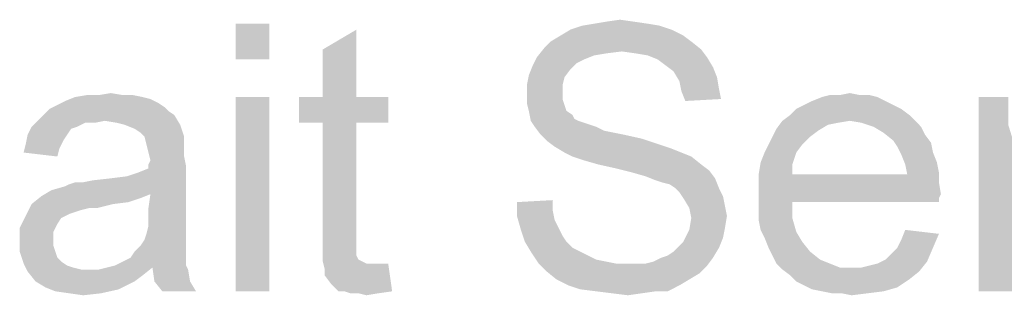
# Model space of a CAD drawing. Units: millimetres. Extents: x 0 to 1189, y 0 to 841.
# Drawn here: x 338 to 400, y 712 to 730 of the extents above; entities that cross this region are included whole.
import ezdxf

# ---------------------------------------------------------------- set-up
doc = ezdxf.new("R2010")
doc.units = ezdxf.units.MM
doc.header["$LTSCALE"] = 65.395
doc.layers.get('0').update_dxf_attribs({"linetype": 'CONTINUOUS'})

msp = doc.modelspace()

# ---------------------------------------------------------------- linework, layer by layer
at = {"color": 2, "linetype": 'Continuous'}
for points in [[(353.4478, 729.3012), (351.3071, 727.0346), (351.3071, 729.3012)], [(351.3071, 727.0346), (353.4478, 729.3012), (353.4478, 727.0346)], [(378.2552, 729.1753), (372.5886, 728.9234), (373.3441, 729.1753)], [(372.5886, 728.9234), (378.2552, 729.1753), (379.0108, 728.9234)], [(377.4997, 729.3012), (373.3441, 729.1753), (374.0997, 729.3012)], [(373.3441, 729.1753), (377.4997, 729.3012), (378.2552, 729.1753)], [(376.6182, 729.4272), (374.0997, 729.3012), (374.8552, 729.4272)], [(374.0997, 729.3012), (376.6182, 729.4272), (377.4997, 729.3012)], [(374.8552, 729.4272), (375.7367, 729.5531), (376.6182, 729.4272)], [(356.8478, 724.642), (356.8478, 727.6642), (358.9886, 728.9235)], [(356.8478, 724.642), (358.9886, 728.9235), (358.9886, 724.642)], [(379.7664, 728.5457), (371.3293, 728.1679), (371.9589, 728.5457)], [(371.3293, 728.1679), (379.7664, 728.5457), (380.2701, 728.1679)], [(379.0108, 728.9234), (371.9589, 728.5457), (372.5886, 728.9234)], [(371.9589, 728.5457), (379.0108, 728.9234), (379.7664, 728.5457)], [(380.2701, 728.1679), (370.9515, 727.7901), (371.3293, 728.1679)], [(370.9515, 727.7901), (380.2701, 728.1679), (380.8997, 727.6642)], [(375.8626, 727.5383), (370.4478, 727.1605), (370.9515, 727.7901)], [(375.8626, 727.5383), (374.8552, 727.4123), (370.4478, 727.1605)], [(374.8552, 727.4123), (374.0997, 727.2864), (370.4478, 727.1605)], [(370.4478, 727.1605), (374.0997, 727.2864), (373.4701, 727.0346)], [(370.9515, 727.7901), (380.8997, 727.6642), (375.8626, 727.5383)], [(376.7441, 727.4123), (375.8626, 727.5383), (380.8997, 727.6642)], [(377.4997, 727.2864), (376.7441, 727.4123), (380.8997, 727.6642)], [(377.4997, 727.2864), (380.8997, 727.6642), (381.2775, 727.1605)], [(381.2775, 727.1605), (378.1293, 727.0346), (377.4997, 727.2864)], [(372.5886, 726.4049), (369.9441, 726.0272), (370.196, 726.6568)], [(373.4701, 727.0346), (370.196, 726.6568), (370.4478, 727.1605)], [(373.4701, 727.0346), (372.9664, 726.7827), (370.196, 726.6568)], [(370.196, 726.6568), (372.9664, 726.7827), (372.5886, 726.4049)], [(378.633, 726.6568), (378.1293, 727.0346), (381.2775, 727.1605)], [(378.633, 726.6568), (381.2775, 727.1605), (381.6552, 726.5309)], [(381.6552, 726.5309), (379.1367, 726.279), (378.633, 726.6568)], [(372.2108, 725.9012), (369.8182, 725.3975), (369.9441, 726.0272)], [(369.9441, 726.0272), (372.5886, 726.4049), (372.2108, 725.9012)], [(379.1367, 726.279), (381.6552, 726.5309), (381.9071, 725.9012)], [(381.9071, 725.9012), (379.5145, 725.6494), (379.1367, 726.279)], [(369.8182, 725.3975), (372.2108, 725.9012), (372.0849, 725.3975)], [(372.0849, 725.3975), (372.0849, 724.8938), (369.8182, 724.7679)], [(372.0849, 725.3975), (369.8182, 724.7679), (369.8182, 725.3975)], [(379.5145, 725.6494), (381.9071, 725.9012), (382.033, 725.1457)], [(382.033, 725.1457), (379.6404, 725.0197), (379.5145, 725.6494)], [(344.1293, 724.7679), (344.7589, 724.7679), (341.1071, 724.642)], [(342.6182, 724.7679), (344.1293, 724.7679), (341.1071, 724.642)], [(342.6182, 724.7679), (341.1071, 724.642), (341.8626, 724.7679)], [(341.1071, 724.642), (344.7589, 724.7679), (345.3886, 724.642)], [(342.6182, 724.7679), (343.3738, 724.8938), (344.1293, 724.7679)], [(369.8182, 724.7679), (372.0849, 724.8938), (372.0849, 724.516)], [(372.0849, 724.516), (369.8182, 724.2642), (369.8182, 724.7679)], [(379.6404, 725.0197), (382.033, 725.1457), (382.1589, 724.516)], [(382.1589, 724.516), (379.8923, 724.3901), (379.6404, 725.0197)], [(390.9738, 724.7679), (391.6034, 724.7679), (388.5812, 724.642)], [(389.7145, 724.7679), (390.9738, 724.7679), (388.5812, 724.642)], [(389.7145, 724.7679), (388.5812, 724.642), (389.0849, 724.7679)], [(388.5812, 724.642), (391.6034, 724.7679), (392.1071, 724.642)], [(389.7145, 724.7679), (390.3441, 724.8938), (390.9738, 724.7679)], [(346.7738, 724.0123), (339.4701, 723.8864), (339.9738, 724.1383)], [(346.396, 724.2642), (339.9738, 724.1383), (340.4775, 724.3901)], [(339.9738, 724.1383), (346.396, 724.2642), (346.7738, 724.0123)], [(345.3886, 724.642), (345.8923, 724.516), (340.4775, 724.3901)], [(345.3886, 724.642), (340.4775, 724.3901), (341.1071, 724.642)], [(340.4775, 724.3901), (345.8923, 724.516), (346.396, 724.2642)], [(353.4478, 724.642), (351.3071, 712.3012), (351.3071, 724.642)], [(351.3071, 712.3012), (353.4478, 724.642), (353.4478, 712.3012)], [(358.9886, 724.642), (361.0034, 724.642), (355.3367, 723.0049)], [(356.8478, 724.642), (358.9886, 724.642), (355.3367, 723.0049)], [(356.8478, 724.642), (355.3367, 723.0049), (355.3367, 724.642)], [(356.8478, 723.0049), (355.3367, 723.0049), (361.0034, 724.642)], [(358.9886, 723.0049), (356.8478, 723.0049), (361.0034, 724.642)], [(358.9886, 723.0049), (361.0034, 724.642), (361.0034, 723.0049)], [(369.8182, 724.2642), (372.0849, 724.516), (372.2108, 724.1383)], [(372.2108, 724.1383), (369.9441, 723.7605), (369.8182, 724.2642)], [(369.9441, 723.7605), (372.2108, 724.1383), (372.3367, 723.7605)], [(393.1145, 724.1383), (386.9441, 723.8864), (387.4478, 724.1383)], [(386.9441, 723.8864), (393.1145, 724.1383), (393.6182, 723.8864)], [(392.6108, 724.3901), (387.4478, 724.1383), (387.9515, 724.3901)], [(387.4478, 724.1383), (392.6108, 724.3901), (393.1145, 724.1383)], [(392.1071, 724.642), (387.9515, 724.3901), (388.5812, 724.642)], [(387.9515, 724.3901), (392.1071, 724.642), (392.6108, 724.3901)], [(400.4182, 724.642), (400.4182, 722.879), (398.5293, 712.3012)], [(400.4182, 724.642), (398.5293, 712.3012), (398.5293, 724.642)], [(347.4034, 723.5086), (338.7145, 723.1309), (339.0923, 723.5086)], [(342.996, 723.1309), (338.7145, 723.1309), (347.4034, 723.5086)], [(347.0256, 723.7605), (339.0923, 723.5086), (339.4701, 723.8864)], [(339.0923, 723.5086), (347.0256, 723.7605), (347.4034, 723.5086)], [(339.4701, 723.8864), (346.7738, 724.0123), (347.0256, 723.7605)], [(343.7515, 723.0049), (342.996, 723.1309), (347.4034, 723.5086)], [(344.2552, 722.879), (343.7515, 723.0049), (347.4034, 723.5086)], [(344.2552, 722.879), (347.4034, 723.5086), (347.7812, 722.879)], [(372.3367, 723.7605), (370.0701, 723.1309), (369.9441, 723.7605)], [(372.3367, 723.7605), (372.7145, 723.5086), (370.0701, 723.1309)], [(372.7145, 723.5086), (372.8404, 723.2568), (370.0701, 723.1309)], [(394.1219, 723.5086), (386.0626, 723.1309), (386.5664, 723.5086)], [(390.3441, 723.1309), (386.0626, 723.1309), (394.1219, 723.5086)], [(393.6182, 723.8864), (386.5664, 723.5086), (386.9441, 723.8864)], [(386.5664, 723.5086), (393.6182, 723.8864), (394.1219, 723.5086)], [(390.3441, 723.1309), (394.1219, 723.5086), (394.4997, 723.1309)], [(342.996, 723.1309), (341.7367, 723.0049), (338.3367, 722.7531)], [(342.996, 723.1309), (338.3367, 722.7531), (338.7145, 723.1309)], [(338.3367, 722.7531), (341.7367, 723.0049), (341.233, 722.7531)], [(341.7367, 723.0049), (342.996, 723.1309), (342.3664, 723.0049)], [(347.7812, 722.879), (344.8849, 722.6272), (344.2552, 722.879)], [(345.2626, 722.3753), (344.8849, 722.6272), (347.7812, 722.879)], [(345.5145, 722.1235), (345.2626, 722.3753), (347.7812, 722.879)], [(345.5145, 722.1235), (347.7812, 722.879), (348.033, 722.1235)], [(358.9886, 723.0049), (356.8478, 715.8272), (356.8478, 723.0049)], [(356.8478, 715.8272), (358.9886, 723.0049), (358.9886, 715.7012)], [(370.0701, 723.1309), (372.8404, 723.2568), (373.0923, 723.1309)], [(373.0923, 723.1309), (370.3219, 722.7531), (370.0701, 723.1309)], [(373.0923, 723.1309), (373.4701, 723.0049), (370.3219, 722.7531)], [(373.4701, 723.0049), (373.8478, 722.879), (370.3219, 722.7531)], [(370.3219, 722.7531), (373.8478, 722.879), (374.2256, 722.7531)], [(390.3441, 723.1309), (389.5886, 723.0049), (385.6849, 722.6272)], [(390.3441, 723.1309), (385.6849, 722.6272), (386.0626, 723.1309)], [(389.5886, 723.0049), (388.9589, 722.879), (385.6849, 722.6272)], [(385.6849, 722.6272), (388.9589, 722.879), (388.3293, 722.5012)], [(394.4997, 723.1309), (391.0997, 723.0049), (390.3441, 723.1309)], [(391.8552, 722.7531), (391.0997, 723.0049), (394.4997, 723.1309)], [(391.8552, 722.7531), (394.4997, 723.1309), (394.8775, 722.7531)], [(400.4182, 722.879), (400.9219, 721.242), (398.5293, 712.3012)], [(340.6034, 722.2494), (340.3515, 721.8716), (337.9589, 721.6197)], [(340.6034, 722.2494), (337.9589, 721.6197), (338.0849, 722.2494)], [(341.233, 722.7531), (340.8552, 722.6272), (338.0849, 722.2494)], [(341.233, 722.7531), (338.0849, 722.2494), (338.3367, 722.7531)], [(338.0849, 722.2494), (340.8552, 722.6272), (340.6034, 722.2494)], [(374.2256, 722.7531), (370.6997, 722.2494), (370.3219, 722.7531)], [(374.2256, 722.7531), (374.7293, 722.5012), (370.6997, 722.2494)], [(374.7293, 722.5012), (375.3589, 722.3753), (370.6997, 722.2494)], [(370.6997, 722.2494), (375.3589, 722.3753), (375.9886, 722.2494)], [(375.9886, 722.2494), (371.0775, 721.8716), (370.6997, 722.2494)], [(375.9886, 722.2494), (377.1219, 721.9975), (371.0775, 721.8716)], [(388.3293, 722.5012), (385.433, 722.1235), (385.6849, 722.6272)], [(385.433, 722.1235), (388.3293, 722.5012), (387.8256, 722.1235)], [(394.8775, 722.7531), (392.4849, 722.3753), (391.8552, 722.7531)], [(392.4849, 722.3753), (394.8775, 722.7531), (395.1293, 722.2494)], [(395.1293, 722.2494), (393.1145, 721.8716), (392.4849, 722.3753)], [(393.1145, 721.8716), (395.1293, 722.2494), (395.5071, 721.7457)], [(340.0997, 721.3679), (337.833, 721.1161), (337.9589, 721.6197)], [(337.9589, 721.6197), (340.3515, 721.8716), (340.0997, 721.3679)], [(348.033, 722.1235), (345.6404, 721.6197), (345.5145, 722.1235)], [(348.033, 722.1235), (348.033, 721.7457), (345.6404, 721.6197)], [(345.6404, 721.6197), (348.033, 721.7457), (348.033, 721.3679)], [(348.033, 721.3679), (345.7664, 721.1161), (345.6404, 721.6197)], [(371.0775, 721.8716), (377.1219, 721.9975), (378.2552, 721.6197)], [(378.2552, 721.6197), (371.5812, 721.4938), (371.0775, 721.8716)], [(371.5812, 721.4938), (378.2552, 721.6197), (379.0108, 721.3679)], [(387.3219, 721.6197), (384.9293, 721.1161), (385.1812, 721.6197)], [(384.9293, 721.1161), (387.3219, 721.6197), (386.9441, 721.1161)], [(387.8256, 722.1235), (385.1812, 721.6197), (385.433, 722.1235)], [(385.1812, 721.6197), (387.8256, 722.1235), (387.3219, 721.6197)], [(395.5071, 721.7457), (393.3664, 721.4938), (393.1145, 721.8716)], [(393.3664, 721.4938), (395.5071, 721.7457), (395.633, 721.1161)], [(337.833, 721.1161), (340.0997, 721.3679), (339.9738, 720.8642)], [(345.7664, 721.1161), (348.033, 721.3679), (348.033, 720.8642)], [(348.033, 720.8642), (345.8923, 720.6123), (345.7664, 721.1161)], [(379.0108, 721.3679), (372.2108, 721.116), (371.5812, 721.4938)], [(372.2108, 721.116), (379.0108, 721.3679), (379.6404, 721.116)], [(379.6404, 721.116), (372.7145, 720.8642), (372.2108, 721.116)], [(372.7145, 720.8642), (379.6404, 721.116), (380.2701, 720.8642)], [(386.9441, 721.1161), (384.6775, 720.4864), (384.9293, 721.1161)], [(384.6775, 720.4864), (386.9441, 721.1161), (386.6923, 720.3605)], [(395.633, 721.1161), (393.6182, 720.9901), (393.3664, 721.4938)], [(393.6182, 720.9901), (395.633, 721.1161), (395.8849, 720.4864)], [(395.8849, 720.4864), (393.8701, 720.3605), (393.6182, 720.9901)], [(400.9219, 721.242), (400.6701, 720.1086), (398.5293, 712.3012)], [(345.7664, 720.3605), (345.8923, 720.6123), (348.033, 720.8642)], [(345.7664, 720.3605), (348.033, 720.8642), (348.1589, 720.2346)], [(348.1589, 720.2346), (345.7664, 720.1086), (345.7664, 720.3605)], [(380.2701, 720.8642), (373.4701, 720.6123), (372.7145, 720.8642)], [(374.3515, 720.3605), (373.4701, 720.6123), (380.2701, 720.8642)], [(374.3515, 720.3605), (380.2701, 720.8642), (380.8997, 720.3605)], [(380.8997, 720.3605), (375.4849, 720.1086), (374.3515, 720.3605)], [(375.4849, 720.1086), (380.8997, 720.3605), (381.4034, 719.9827)], [(386.6923, 720.3605), (384.5515, 719.7309), (384.6775, 720.4864)], [(384.5515, 719.7309), (386.6923, 720.3605), (386.6923, 719.7309)], [(393.8701, 720.3605), (395.8849, 720.4864), (396.0108, 719.8568)], [(396.0108, 719.8568), (393.996, 719.7309), (393.8701, 720.3605)], [(339.596, 718.7235), (344.3812, 719.6049), (348.1589, 720.2346)], [(345.8923, 718.4716), (339.596, 718.7235), (348.1589, 720.2346)], [(344.3812, 719.6049), (345.1367, 719.8568), (348.1589, 720.2346)], [(345.1367, 719.8568), (345.7664, 720.1086), (348.1589, 720.2346)], [(345.7664, 717.5901), (345.8923, 718.4716), (348.1589, 720.2346)], [(345.7664, 717.5901), (348.1589, 720.2346), (348.1589, 717.4642)], [(381.4034, 719.9827), (376.4923, 719.8568), (375.4849, 720.1086)], [(377.3738, 719.6049), (376.4923, 719.8568), (381.4034, 719.9827)], [(377.3738, 719.6049), (381.4034, 719.9827), (381.7812, 719.479)], [(393.996, 719.7309), (396.0108, 719.2272), (384.5515, 719.1012)], [(386.6923, 719.7309), (393.996, 719.7309), (384.5515, 719.1012)], [(386.6923, 719.7309), (384.5515, 719.1012), (384.5515, 719.7309)], [(393.996, 719.7309), (396.0108, 719.8568), (396.0108, 719.2272)], [(400.6701, 720.1086), (400.6701, 718.7235), (398.5293, 712.3012)], [(339.596, 718.7235), (340.4775, 718.9753), (344.3812, 719.6049)], [(340.4775, 718.9753), (340.7293, 719.1012), (344.3812, 719.6049)], [(340.7293, 719.1012), (341.6108, 719.2272), (344.3812, 719.6049)], [(341.6108, 719.2272), (340.7293, 719.1012), (341.1071, 719.2272)], [(341.6108, 719.2272), (343.3738, 719.479), (344.3812, 719.6049)], [(341.6108, 719.2272), (342.2404, 719.3531), (343.3738, 719.479)], [(381.7812, 719.479), (378.0034, 719.3531), (377.3738, 719.6049)], [(378.3812, 719.2272), (378.0034, 719.3531), (381.7812, 719.479)], [(378.8849, 719.1012), (378.3812, 719.2272), (381.7812, 719.479)], [(379.2626, 718.8494), (378.8849, 719.1012), (381.7812, 719.479)], [(379.2626, 718.8494), (381.7812, 719.479), (382.033, 718.8494)], [(384.5515, 719.1012), (396.0108, 719.2272), (396.1367, 718.4716)], [(345.8923, 718.4716), (338.9664, 718.3457), (339.596, 718.7235)], [(382.033, 718.8494), (379.5145, 718.5975), (379.2626, 718.8494)], [(379.5145, 718.5975), (382.033, 718.8494), (382.2849, 718.3457)], [(382.2849, 718.3457), (379.7664, 718.2197), (379.5145, 718.5975)], [(396.1367, 718.4716), (384.5515, 718.3457), (384.5515, 719.1012)], [(398.5293, 712.3012), (400.6701, 718.7235), (400.6701, 712.3012)], [(345.2626, 718.2197), (338.3367, 717.842), (338.9664, 718.3457)], [(345.2626, 718.2197), (344.5071, 717.9679), (338.3367, 717.842)], [(338.3367, 717.842), (344.5071, 717.9679), (343.4997, 717.842)], [(338.9664, 718.3457), (345.8923, 718.4716), (345.2626, 718.2197)], [(369.1886, 717.9679), (371.4552, 718.0938), (371.4552, 717.4642)], [(371.4552, 717.4642), (369.1886, 717.0864), (369.1886, 717.9679)], [(379.7664, 718.2197), (382.2849, 718.3457), (382.4108, 717.716)], [(382.4108, 717.716), (380.1441, 717.5901), (379.7664, 718.2197)], [(384.5515, 718.3457), (396.1367, 718.4716), (396.0108, 718.2197)], [(384.5515, 718.3457), (396.0108, 718.2197), (386.6923, 717.9679)], [(386.6923, 717.9679), (384.5515, 717.5901), (384.5515, 718.3457)], [(384.5515, 717.5901), (386.6923, 717.9679), (386.6923, 716.9605)], [(386.6923, 717.9679), (396.0108, 718.2197), (396.0108, 717.9679)], [(343.4997, 717.842), (341.9886, 717.5901), (337.9589, 717.0864)], [(343.4997, 717.842), (337.9589, 717.0864), (338.3367, 717.842)], [(341.9886, 717.5901), (341.4849, 717.4642), (337.9589, 717.0864)], [(341.4849, 717.4642), (341.1071, 717.3383), (337.9589, 717.0864)], [(341.1071, 717.3383), (340.7293, 717.2123), (337.9589, 717.0864)], [(341.9886, 717.5901), (343.4997, 717.842), (342.4923, 717.5901)], [(348.1589, 717.4642), (345.7664, 716.9605), (345.7664, 717.5901)], [(345.7664, 716.9605), (348.1589, 717.4642), (348.1589, 716.7086)], [(369.1886, 717.0864), (371.4552, 717.4642), (371.5812, 716.8346)], [(380.1441, 717.5901), (382.4108, 717.716), (382.5367, 717.0864)], [(382.5367, 717.0864), (380.2701, 716.9605), (380.1441, 717.5901)], [(386.6923, 716.9605), (384.5515, 716.8346), (384.5515, 717.5901)], [(340.2256, 716.9605), (337.5812, 716.3309), (337.9589, 717.0864)], [(340.2256, 716.9605), (339.9738, 716.5827), (337.5812, 716.3309)], [(337.9589, 717.0864), (340.7293, 717.2123), (340.2256, 716.9605)], [(348.1589, 716.7086), (345.7664, 716.4568), (345.7664, 716.9605)], [(345.7664, 716.4568), (348.1589, 716.7086), (348.1589, 716.079)], [(371.5812, 716.8346), (369.4404, 716.2049), (369.1886, 717.0864)], [(371.5812, 716.8346), (371.833, 716.3309), (369.4404, 716.2049)], [(382.4108, 716.3309), (380.1441, 716.2049), (380.2701, 716.9605)], [(380.2701, 716.9605), (382.5367, 717.0864), (382.4108, 716.3309)], [(384.6775, 716.2049), (384.5515, 716.8346), (386.6923, 716.9605)], [(384.6775, 716.2049), (386.6923, 716.9605), (386.9441, 716.079)], [(337.5812, 716.3309), (339.9738, 716.5827), (339.7219, 716.079)], [(339.7219, 716.079), (337.5812, 715.4494), (337.5812, 716.3309)], [(339.7219, 716.079), (339.7219, 715.5753), (337.5812, 715.4494)], [(345.5145, 715.5753), (345.6404, 715.9531), (348.1589, 716.079)], [(345.5145, 715.5753), (348.1589, 716.079), (348.1589, 715.5753)], [(348.1589, 716.079), (345.6404, 715.9531), (345.7664, 716.4568)], [(369.4404, 716.2049), (371.833, 716.3309), (372.0849, 715.8272)], [(372.0849, 715.8272), (369.6923, 715.4494), (369.4404, 716.2049)], [(382.2849, 715.7012), (379.7664, 715.4494), (380.1441, 716.2049)], [(380.1441, 716.2049), (382.4108, 716.3309), (382.2849, 715.7012)], [(386.9441, 716.079), (384.9293, 715.7012), (384.6775, 716.2049)], [(384.9293, 715.7012), (386.9441, 716.079), (387.3219, 715.4494)], [(396.0108, 715.9531), (393.6182, 715.5753), (393.8701, 716.2049)], [(337.5812, 715.4494), (339.7219, 715.5753), (339.7219, 715.1975)], [(339.7219, 715.1975), (337.5812, 714.8197), (337.5812, 715.4494)], [(348.1589, 715.5753), (345.2626, 715.1975), (345.5145, 715.5753)], [(345.2626, 715.1975), (348.1589, 715.5753), (348.1589, 715.0716)], [(358.9886, 715.7012), (356.8478, 714.9457), (356.8478, 715.8272)], [(358.9886, 715.7012), (358.9886, 715.3235), (356.8478, 714.9457)], [(369.6923, 715.4494), (372.0849, 715.8272), (372.3367, 715.4494)], [(372.3367, 715.4494), (370.0701, 714.8198), (369.6923, 715.4494)], [(372.3367, 715.4494), (372.7145, 715.0716), (370.0701, 714.8198)], [(379.5145, 715.1975), (379.7664, 715.4494), (382.2849, 715.7012)], [(379.5145, 715.1975), (382.2849, 715.7012), (382.033, 715.0716)], [(387.3219, 715.4494), (385.1812, 715.0716), (384.9293, 715.7012)], [(385.1812, 715.0716), (387.3219, 715.4494), (387.8256, 714.8197)], [(393.3664, 715.0716), (393.6182, 715.5753), (396.0108, 715.9531)], [(393.3664, 715.0716), (396.0108, 715.9531), (395.633, 715.0716)], [(337.5812, 714.8197), (339.7219, 715.1975), (339.8478, 714.8197)], [(339.8478, 714.8197), (337.833, 714.0642), (337.5812, 714.8197)], [(339.8478, 714.8197), (339.9738, 714.442), (337.833, 714.0642)], [(348.1589, 714.5679), (344.633, 714.442), (344.8849, 714.8197)], [(348.1589, 715.0716), (344.8849, 714.8197), (345.2626, 715.1975)], [(344.8849, 714.8197), (348.1589, 715.0716), (348.1589, 714.5679)], [(356.8478, 714.9457), (358.9886, 715.3235), (358.9886, 714.9457)], [(358.9886, 714.9457), (358.9886, 714.6938), (356.8478, 714.1901)], [(358.9886, 714.9457), (356.8478, 714.1901), (356.8478, 714.9457)], [(370.0701, 714.8198), (372.7145, 715.0716), (373.2182, 714.8198)], [(373.2182, 714.8198), (370.5738, 714.0642), (370.0701, 714.8198)], [(373.2182, 714.8198), (373.7219, 714.5679), (370.5738, 714.0642)], [(378.3812, 714.442), (378.7589, 714.5679), (382.033, 715.0716)], [(378.3812, 714.442), (382.033, 715.0716), (381.6552, 714.442)], [(378.7589, 714.5679), (379.1367, 714.8198), (382.033, 715.0716)], [(382.033, 715.0716), (379.1367, 714.8198), (379.5145, 715.1975)], [(387.8256, 714.8197), (385.433, 714.5679), (385.1812, 715.0716)], [(385.433, 714.5679), (387.8256, 714.8197), (388.4552, 714.316)], [(392.6108, 714.316), (392.9886, 714.6938), (395.633, 715.0716)], [(392.6108, 714.316), (395.633, 715.0716), (395.2552, 714.1901)], [(395.633, 715.0716), (392.9886, 714.6938), (393.3664, 715.0716)], [(339.9738, 714.442), (340.2256, 714.1901), (337.833, 714.0642)], [(337.833, 714.0642), (340.2256, 714.1901), (340.6034, 713.9383)], [(343.6256, 713.9383), (344.1293, 714.1901), (348.1589, 714.316)], [(343.6256, 713.9383), (348.1589, 714.316), (348.1589, 713.9383)], [(348.1589, 714.316), (344.1293, 714.1901), (344.633, 714.442)], [(344.633, 714.442), (348.1589, 714.5679), (348.1589, 714.316)], [(358.9886, 714.6938), (358.9886, 714.5679), (356.8478, 714.1901)], [(358.9886, 714.5679), (359.1145, 714.316), (356.8478, 714.1901)], [(356.8478, 714.1901), (359.1145, 714.316), (359.3664, 714.1901)], [(359.3664, 714.1901), (356.9738, 713.6864), (356.8478, 714.1901)], [(359.3664, 714.1901), (359.6182, 714.0642), (356.9738, 713.6864)], [(373.7219, 714.5679), (374.2256, 714.316), (370.5738, 714.0642)], [(374.2256, 714.316), (374.8552, 714.1901), (370.5738, 714.0642)], [(370.5738, 714.0642), (374.8552, 714.1901), (375.4849, 714.0642)], [(377.3738, 714.0642), (377.8775, 714.1901), (381.6552, 714.442)], [(377.3738, 714.0642), (381.6552, 714.442), (381.2775, 713.9383)], [(381.6552, 714.442), (377.8775, 714.1901), (378.3812, 714.442)], [(388.4552, 714.316), (385.6849, 714.0642), (385.433, 714.5679)], [(385.6849, 714.0642), (388.4552, 714.316), (389.0849, 714.0642)], [(391.0997, 713.8123), (391.6034, 713.9383), (395.2552, 714.1901)], [(391.0997, 713.8123), (395.2552, 714.1901), (394.7515, 713.5605)], [(391.6034, 713.9383), (392.1071, 714.0642), (395.2552, 714.1901)], [(395.2552, 714.1901), (392.1071, 714.0642), (392.6108, 714.316)], [(340.6034, 713.9383), (338.0849, 713.5605), (337.833, 714.0642)], [(340.6034, 713.9383), (340.9812, 713.8123), (338.0849, 713.5605)], [(340.9812, 713.8123), (341.4849, 713.6864), (338.0849, 713.5605)], [(342.1145, 713.6864), (342.6182, 713.6864), (338.0849, 713.5605)], [(341.4849, 713.6864), (342.1145, 713.6864), (338.0849, 713.5605)], [(345.3886, 713.3086), (338.0849, 713.5605), (342.6182, 713.6864)], [(345.3886, 713.3086), (338.5886, 712.9309), (338.0849, 713.5605)], [(346.0182, 713.8123), (342.6182, 713.6864), (343.1219, 713.8123)], [(342.6182, 713.6864), (346.0182, 713.8123), (345.3886, 713.3086)], [(348.1589, 713.9383), (343.1219, 713.8123), (343.6256, 713.9383)], [(346.0182, 713.8123), (343.1219, 713.8123), (348.1589, 713.9383)], [(346.0182, 713.8123), (348.1589, 713.9383), (348.2849, 713.6864)], [(348.2849, 713.6864), (346.1441, 712.9309), (346.0182, 713.8123)], [(346.1441, 712.9309), (348.2849, 713.6864), (348.4108, 712.9309)], [(360.4997, 714.0642), (361.0034, 714.0642), (356.9738, 713.6864)], [(360.1219, 714.0642), (360.4997, 714.0642), (356.9738, 713.6864)], [(359.6182, 714.0642), (360.1219, 714.0642), (356.9738, 713.6864)], [(356.9738, 713.3086), (356.9738, 713.6864), (361.0034, 714.0642)], [(357.3515, 712.8049), (356.9738, 713.3086), (361.0034, 714.0642)], [(357.8552, 712.3012), (357.3515, 712.8049), (361.0034, 714.0642)], [(358.233, 712.3012), (357.8552, 712.3012), (361.0034, 714.0642)], [(358.233, 712.3012), (361.0034, 714.0642), (361.2552, 712.3012)], [(375.4849, 714.0642), (371.0775, 713.5605), (370.5738, 714.0642)], [(377.3738, 714.0642), (381.2775, 713.9383), (371.0775, 713.5605)], [(376.7441, 714.0642), (377.3738, 714.0642), (371.0775, 713.5605)], [(376.2404, 714.0642), (376.7441, 714.0642), (371.0775, 713.5605)], [(375.4849, 714.0642), (376.2404, 714.0642), (371.0775, 713.5605)], [(371.0775, 713.5605), (381.2775, 713.9383), (380.7738, 713.4346)], [(380.7738, 713.4346), (371.7071, 713.0568), (371.0775, 713.5605)], [(389.0849, 714.0642), (386.0626, 713.6864), (385.6849, 714.0642)], [(389.0849, 714.0642), (389.7145, 713.8123), (386.0626, 713.6864)], [(390.4701, 713.8123), (391.0997, 713.8123), (386.0626, 713.6864)], [(389.7145, 713.8123), (390.4701, 713.8123), (386.0626, 713.6864)], [(394.7515, 713.5605), (386.0626, 713.6864), (391.0997, 713.8123)], [(394.7515, 713.5605), (386.5664, 713.3086), (386.0626, 713.6864)], [(386.5664, 713.3086), (394.7515, 713.5605), (394.1219, 713.0568)], [(338.5886, 712.9309), (345.3886, 713.3086), (344.8849, 712.9309)], [(344.8849, 712.9309), (339.2182, 712.5531), (338.5886, 712.9309)], [(344.8849, 712.9309), (344.3812, 712.679), (339.2182, 712.5531)], [(348.4108, 712.9309), (346.6478, 712.3012), (346.1441, 712.9309)], [(346.6478, 712.3012), (348.4108, 712.9309), (348.7886, 712.3012)], [(371.7071, 713.0568), (380.7738, 713.4346), (380.1441, 713.0568)], [(380.1441, 713.0568), (372.4626, 712.679), (371.7071, 713.0568)], [(372.4626, 712.679), (380.1441, 713.0568), (379.5145, 712.679)], [(394.1219, 713.0568), (386.9441, 712.9309), (386.5664, 713.3086)], [(387.4478, 712.679), (386.9441, 712.9309), (394.1219, 713.0568)], [(387.4478, 712.679), (394.1219, 713.0568), (393.3664, 712.5531)], [(339.2182, 712.5531), (344.3812, 712.679), (343.8775, 712.4272)], [(343.8775, 712.4272), (339.8478, 712.3012), (339.2182, 712.5531)], [(340.7293, 712.1753), (339.8478, 712.3012), (343.8775, 712.4272)], [(340.7293, 712.1753), (343.8775, 712.4272), (342.7441, 712.1753)], [(361.2552, 712.3012), (358.6108, 712.1753), (358.233, 712.3012)], [(359.1145, 712.1753), (358.6108, 712.1753), (361.2552, 712.3012)], [(359.1145, 712.1753), (361.2552, 712.3012), (360.3738, 712.1753)], [(379.5145, 712.679), (373.2182, 712.4272), (372.4626, 712.679)], [(374.2256, 712.3012), (373.2182, 712.4272), (379.5145, 712.679)], [(378.0034, 712.3012), (374.2256, 712.3012), (379.5145, 712.679)], [(378.0034, 712.3012), (375.233, 712.1753), (374.2256, 712.3012)], [(375.233, 712.1753), (378.0034, 712.3012), (377.1219, 712.1753)], [(378.0034, 712.3012), (379.5145, 712.679), (378.7589, 712.3012)], [(393.3664, 712.5531), (387.9515, 712.4272), (387.4478, 712.679)], [(388.5812, 712.3012), (387.9515, 712.4272), (393.3664, 712.5531)], [(388.5812, 712.3012), (393.3664, 712.5531), (392.4849, 712.3012)], [(392.4849, 712.3012), (389.2108, 712.1753), (388.5812, 712.3012)], [(389.8404, 712.1753), (389.2108, 712.1753), (392.4849, 712.3012)], [(389.8404, 712.1753), (392.4849, 712.3012), (391.4775, 712.1753)], [(342.7441, 712.1753), (341.6108, 712.0494), (340.7293, 712.1753)], [(360.3738, 712.1753), (359.6182, 712.0494), (359.1145, 712.1753)], [(377.1219, 712.1753), (376.2404, 712.0494), (375.233, 712.1753)], [(391.4775, 712.1753), (390.4701, 712.0494), (389.8404, 712.1753)]]:
    msp.add_solid(points, dxfattribs=at)

doc.saveas('drawing.dxf')
